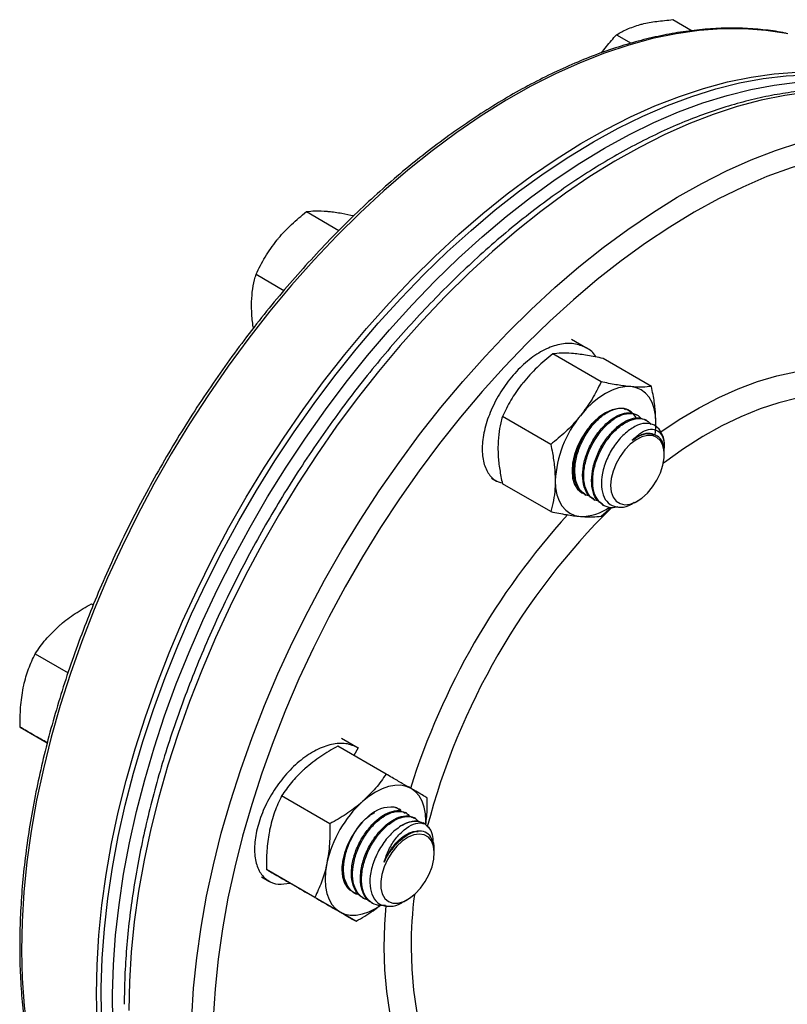
# Model space of a CAD drawing. Extents: x 0 to 33.1, y 0 to 23.4.
# Drawn here: x 15.3 to 16.1, y 6.1 to 7.2 of the extents above; entities that cross this region are included whole.
import ezdxf

# ---------------------------------------------------------------- set-up
doc = ezdxf.new("R2010")
doc.units = 0
doc.linetypes.add('SLD-SOLID', pattern=[0])
doc.layers.get('0').update_dxf_attribs({"linetype": 'CONTINUOUS'})

msp = doc.modelspace()

# ---------------------------------------------------------------- linework, layer by layer
at = {"color": 7, "linetype": 'SLD-SOLID'}
for p, q in [((15.9455, 7.1807), (15.9657, 7.169)), ((15.8863, 7.1648), (15.9016, 7.156)), ((15.5594, 6.9785), (15.5937, 6.9587)), ((15.5064, 6.9125), (15.5358, 6.8955)), ((15.8539, 6.8351), (15.8387, 6.844)), ((15.8699, 6.7993), (15.819, 6.8287)), ((15.9229, 6.7945), (15.872, 6.8239)), ((15.8942, 6.7711), (15.8956, 6.77)), ((15.8169, 6.7333), (15.7659, 6.7627)), ((15.9085, 6.764), (15.9073, 6.7647)), ((15.9179, 6.7586), (15.9167, 6.7592)), ((15.9276, 6.7529), (15.9277, 6.7564)), ((15.9277, 6.7429), (15.9265, 6.7436)), ((15.9365, 6.7309), (15.936, 6.7274)), ((15.9365, 6.7227), (15.9365, 6.7248)), ((15.7544, 6.6979), (15.7598, 6.6947)), ((15.8169, 6.6626), (15.7659, 6.692)), ((15.8526, 6.6808), (15.8538, 6.6801)), ((15.862, 6.6754), (15.8632, 6.6747)), ((15.8714, 6.6699), (15.8726, 6.6692)), ((15.9051, 6.672), (15.9082, 6.6738)), ((15.8699, 6.6578), (15.8804, 6.6669)), ((15.3329, 6.5655), (15.3349, 6.5643)), ((15.2737, 6.513), (15.3084, 6.493)), ((15.2579, 6.4355), (15.2864, 6.4191)), ((15.5963, 6.4242), (15.614, 6.4139)), ((15.6434, 6.3862), (15.5924, 6.4156)), ((15.614, 6.4139), (15.6094, 6.4058)), ((15.5842, 6.3338), (15.5333, 6.3632)), ((15.6253, 6.3421), (15.6316, 6.3459)), ((15.6649, 6.3449), (15.6638, 6.3456)), ((15.6744, 6.3395), (15.6732, 6.3401)), ((15.6838, 6.334), (15.6826, 6.3347)), ((15.6941, 6.303), (15.6941, 6.3058)), ((15.5684, 6.2563), (15.5174, 6.2857)), ((15.512, 6.2781), (15.5199, 6.2735)), ((15.6117, 6.2313), (15.5607, 6.2607)), ((15.609, 6.2617), (15.6102, 6.261)), ((15.6185, 6.2563), (15.6196, 6.2556)), ((15.6619, 6.2517), (15.6659, 6.254)), ((15.6279, 6.2508), (15.6291, 6.2501))]:
    msp.add_line(p, q, dxfattribs=at)
at = {"color": 7, "linetype": 'SLD-SOLID', "flags": 128}
for points in [[(16.0668, 7.1658), (16.0653, 7.1661), (16.0433, 7.1694), (16.0205, 7.171), (15.9972, 7.171), (15.9733, 7.1692), (15.9489, 7.1658), (15.9241, 7.1607), (15.899, 7.1539), (15.8735, 7.1455), (15.8477, 7.1354), (15.8218, 7.1238), (15.7958, 7.1105), (15.7698, 7.0958), (15.7437, 7.0795), (15.7178, 7.0618), (15.692, 7.0426), (15.6664, 7.0221), (15.6411, 7.0003), (15.6161, 6.9773), (15.5916, 6.953), (15.5675, 6.9276), (15.5439, 6.9011), (15.521, 6.8736), (15.4987, 6.8451), (15.4771, 6.8158), (15.4562, 6.7857), (15.4362, 6.7549), (15.417, 6.7234), (15.3988, 6.6914), (15.3815, 6.6589), (15.3652, 6.626), (15.3499, 6.5928), (15.3358, 6.5594), (15.3227, 6.5258), (15.3108, 6.4921), (15.3001, 6.4585), (15.2906, 6.425), (15.2823, 6.3917), (15.2752, 6.3587), (15.2695, 6.326), (15.265, 6.2937), (15.2618, 6.262), (15.2599, 6.2309), (15.2594, 6.2005), (15.2601, 6.1709), (15.2621, 6.142), (15.2655, 6.1141), (15.2701, 6.0872), (15.2761, 6.0613), (15.2833, 6.0365), (15.2917, 6.0129), (15.3014, 5.9906), (15.3122, 5.9695), (15.3243, 5.9498), (15.3375, 5.9314), (15.3461, 5.9209)], [(15.4236, 5.8771), (15.4164, 5.8858), (15.4032, 5.9042), (15.3912, 5.9239), (15.3803, 5.945), (15.3707, 5.9673), (15.3622, 5.9909), (15.355, 6.0157), (15.3491, 6.0416), (15.3445, 6.0685), (15.3411, 6.0965), (15.3391, 6.1253), (15.3383, 6.1549), (15.3389, 6.1854), (15.3408, 6.2165), (15.344, 6.2482), (15.3484, 6.2804), (15.3542, 6.3131), (15.3612, 6.3461), (15.3695, 6.3794), (15.379, 6.4129), (15.3898, 6.4466), (15.4017, 6.4802), (15.4147, 6.5138), (15.4289, 6.5472), (15.4442, 6.5804), (15.4605, 6.6133), (15.4777, 6.6458), (15.496, 6.6779), (15.5152, 6.7093), (15.5352, 6.7401), (15.556, 6.7702), (15.5776, 6.7995), (15.5999, 6.828), (15.6229, 6.8555), (15.6465, 6.882), (15.6705, 6.9074), (15.6951, 6.9317), (15.72, 6.9547), (15.7453, 6.9766), (15.7709, 6.9971), (15.7967, 7.0162), (15.8227, 7.0339), (15.8487, 7.0502), (15.8748, 7.0649), (15.9008, 7.0782), (15.9267, 7.0898), (15.9524, 7.0999), (15.9779, 7.1083), (16.0031, 7.1151), (16.0279, 7.1202), (16.0523, 7.1236), (16.0762, 7.1254), (16.0995, 7.1254), (16.1222, 7.1238), (16.1417, 7.121)], [(15.8618, 7.0521), (15.8879, 7.0664), (15.9139, 7.0791), (15.9397, 7.0903), (15.9654, 7.0998), (15.9908, 7.1077), (16.0158, 7.114), (16.0405, 7.1186), (16.0648, 7.1215), (16.0885, 7.1227), (16.1116, 7.1222), (16.1341, 7.1201), (16.156, 7.1162), (16.1771, 7.1107), (16.1973, 7.1035), (16.2168, 7.0947), (16.2285, 7.0884)], [(15.8736, 7.0453), (15.8997, 7.0596), (15.9256, 7.0723), (15.9515, 7.0835), (15.9772, 7.093), (16.0026, 7.1009), (16.0276, 7.1072), (16.0523, 7.1118), (16.0765, 7.1147), (16.1003, 7.1159), (16.1234, 7.1154), (16.1459, 7.1133), (16.1678, 7.1094), (16.1888, 7.1039), (16.2091, 7.0967), (16.2286, 7.0879), (16.2471, 7.0775), (16.2487, 7.0765)], [(16.2263, 7.0868), (16.2213, 7.0888), (16.2008, 7.0955), (16.1796, 7.1006), (16.1576, 7.1041), (16.1349, 7.1058), (16.1116, 7.1058), (16.0877, 7.1042), (16.0634, 7.1009), (16.0386, 7.0958), (16.0134, 7.0892), (15.988, 7.0809), (15.9623, 7.0709), (15.9364, 7.0593), (15.9104, 7.0462), (15.8843, 7.0316), (15.8582, 7.0154), (15.8323, 6.9978), (15.8065, 6.9787), (15.7809, 6.9583), (15.7555, 6.9366), (15.7306, 6.9136), (15.706, 6.8894), (15.6819, 6.864), (15.6583, 6.8376), (15.6353, 6.8101), (15.613, 6.7818), (15.5913, 6.7525), (15.5704, 6.7224), (15.5503, 6.6917), (15.5311, 6.6602), (15.5128, 6.6283), (15.4954, 6.5958), (15.4791, 6.5629), (15.4638, 6.5297), (15.4495, 6.4963), (15.4364, 6.4627), (15.4244, 6.4291), (15.4136, 6.3955), (15.404, 6.3619), (15.3957, 6.3286), (15.3886, 6.2955), (15.3827, 6.2628), (15.3781, 6.2306), (15.3749, 6.1988), (15.3729, 6.1677), (15.3723, 6.1372)], [(15.438, 6.0993), (15.4387, 6.1297), (15.4406, 6.1609), (15.4439, 6.1926), (15.4485, 6.2249), (15.4543, 6.2576), (15.4614, 6.2906), (15.4698, 6.324), (15.4794, 6.3575), (15.4902, 6.3911), (15.5022, 6.4248), (15.5153, 6.4583), (15.5295, 6.4918), (15.5448, 6.525), (15.5612, 6.5578), (15.5786, 6.5903), (15.5969, 6.6223), (15.6161, 6.6537), (15.6362, 6.6845), (15.6571, 6.7145), (15.6787, 6.7438), (15.7011, 6.7722), (15.7241, 6.7996), (15.7476, 6.826), (15.7718, 6.8514), (15.7963, 6.8756), (15.8213, 6.8986), (15.8466, 6.9203), (15.8722, 6.9407), (15.898, 6.9598), (15.924, 6.9774), (15.9501, 6.9936), (15.9761, 7.0083), (16.0021, 7.0214), (16.028, 7.0329), (16.0537, 7.0429), (16.0792, 7.0512), (16.1044, 7.0579), (16.1291, 7.0629), (16.1535, 7.0662), (16.1774, 7.0679), (16.2006, 7.0678), (16.2233, 7.0661), (16.2453, 7.0627), (16.2666, 7.0576), (16.2871, 7.0508), (16.2928, 7.0486)], [(15.4952, 5.8182), (15.4794, 5.8281), (15.4623, 5.841), (15.4462, 5.8553), (15.4311, 5.8712), (15.4171, 5.8886), (15.4043, 5.9073), (15.3926, 5.9275), (15.3821, 5.949), (15.3728, 5.9717), (15.3648, 5.9957), (15.358, 6.0208), (15.3525, 6.0471), (15.3482, 6.0743), (15.3453, 6.1025), (15.3436, 6.1316), (15.3433, 6.1615), (15.3443, 6.1921), (15.3466, 6.2234), (15.3502, 6.2553), (15.3551, 6.2877), (15.3612, 6.3205), (15.3686, 6.3536), (15.3773, 6.387), (15.3872, 6.4206), (15.3983, 6.4542), (15.4106, 6.4879), (15.424, 6.5214), (15.4385, 6.5548), (15.4541, 6.5879), (15.4707, 6.6207), (15.4883, 6.653), (15.5068, 6.6849), (15.5263, 6.7162), (15.5466, 6.7468), (15.5677, 6.7766), (15.5895, 6.8057), (15.612, 6.8338), (15.6352, 6.861), (15.6589, 6.8872), (15.6831, 6.9122), (15.7078, 6.9362), (15.7329, 6.9588), (15.7583, 6.9803), (15.7839, 7.0003), (15.8098, 7.019), (15.8358, 7.0363), (15.8618, 7.0521)], [(15.5157, 5.8066), (15.5092, 5.8101), (15.4912, 5.8213), (15.4741, 5.8342), (15.458, 5.8485), (15.4429, 5.8644), (15.4289, 5.8818), (15.4161, 5.9005), (15.4044, 5.9207), (15.3939, 5.9422), (15.3846, 5.9649), (15.3766, 5.9889), (15.3698, 6.014), (15.3642, 6.0403), (15.36, 6.0675), (15.3571, 6.0957), (15.3554, 6.1248), (15.3551, 6.1547), (15.3561, 6.1853), (15.3584, 6.2166), (15.362, 6.2485), (15.3668, 6.2809), (15.373, 6.3137), (15.3804, 6.3468), (15.3891, 6.3802), (15.399, 6.4138), (15.4101, 6.4474), (15.4224, 6.4811), (15.4358, 6.5146), (15.4503, 6.548), (15.4659, 6.5811), (15.4825, 6.6139), (15.5001, 6.6462), (15.5186, 6.6781), (15.5381, 6.7094), (15.5584, 6.74), (15.5794, 6.7698), (15.6013, 6.7989), (15.6238, 6.827), (15.6469, 6.8542), (15.6707, 6.8804), (15.6949, 6.9054), (15.7196, 6.9294), (15.7446, 6.952), (15.77, 6.9735), (15.7957, 6.9935), (15.8216, 7.0122), (15.8475, 7.0295), (15.8736, 7.0453)], [(16.1568, 7.0447), (16.144, 7.043), (16.1197, 7.0386), (16.095, 7.0325), (16.07, 7.0248), (16.0447, 7.0154), (16.0192, 7.0044), (15.9936, 6.9919), (15.9679, 6.9778), (15.9422, 6.9622), (15.9166, 6.9452), (15.8911, 6.9267), (15.8658, 6.9069), (15.8407, 6.8857), (15.816, 6.8633), (15.7917, 6.8396), (15.7679, 6.8149), (15.7445, 6.789), (15.7217, 6.7621), (15.6996, 6.7343), (15.6781, 6.7055), (15.6574, 6.676), (15.6375, 6.6458), (15.6184, 6.6149), (15.6002, 6.5834), (15.583, 6.5514), (15.5668, 6.5191), (15.5516, 6.4864), (15.5374, 6.4534), (15.5244, 6.4203), (15.5125, 6.3871), (15.5018, 6.354), (15.4922, 6.3209), (15.4839, 6.288), (15.4768, 6.2554), (15.471, 6.2232), (15.4665, 6.1913), (15.4633, 6.16), (15.4613, 6.1293), (15.4606, 6.0993)], [(15.9329, 6.7467), (15.9523, 6.7597), (15.9731, 6.772), (15.9938, 6.7828), (16.0143, 6.792), (16.0347, 6.7997), (16.0549, 6.8056), (16.0747, 6.8099), (16.094, 6.8126), (16.1128, 6.8135), (16.1311, 6.8128), (16.1487, 6.8103), (16.1656, 6.8062), (16.1817, 6.8004), (16.1969, 6.7929), (16.2112, 6.7839), (16.2245, 6.7732), (16.2368, 6.7611), (16.248, 6.7474), (16.2559, 6.7358)], [(15.9011, 6.7942), (15.8949, 6.7941), (15.8884, 6.7929), (15.8815, 6.7905), (15.8746, 6.7871), (15.8677, 6.7825), (15.8609, 6.777), (15.8543, 6.7707), (15.8481, 6.7635)], [(15.9277, 6.7564), (15.9272, 6.7642), (15.9259, 6.7712), (15.9236, 6.7775), (15.9206, 6.783), (15.9167, 6.7874), (15.9121, 6.7908), (15.9069, 6.793), (15.9011, 6.7942)], [(16.2028, 6.7664), (16.1974, 6.7694), (16.1823, 6.7762), (16.1664, 6.7814), (16.1497, 6.785), (16.1323, 6.7868), (16.1143, 6.787), (16.0957, 6.7854), (16.0766, 6.7822), (16.0571, 6.7773), (16.0374, 6.7708), (16.0173, 6.7626), (15.9972, 6.7529), (15.977, 6.7416), (15.9568, 6.7288), (15.9367, 6.7145), (15.9355, 6.7137)], [(15.8942, 6.7711), (15.8881, 6.7713), (15.8815, 6.7698), (15.8746, 6.7666), (15.8677, 6.7619), (15.8611, 6.7557), (15.855, 6.7484), (15.8496, 6.7402), (15.8452, 6.7315), (15.842, 6.7226), (15.8399, 6.7138), (15.8393, 6.7054), (15.8399, 6.6978), (15.842, 6.6913), (15.8452, 6.6862), (15.8496, 6.6825), (15.853, 6.681)], [(15.8799, 6.6901), (15.8806, 6.6835), (15.8826, 6.6779), (15.8857, 6.6737), (15.8899, 6.671), (15.895, 6.6699), (15.9007, 6.6706), (15.9067, 6.6729), (15.9128, 6.6768), (15.9187, 6.6821), (15.9241, 6.6886), (15.9288, 6.6958), (15.9325, 6.7036), (15.935, 6.7115), (15.9363, 6.7191), (15.9363, 6.7262), (15.935, 6.7323), (15.9325, 6.7373), (15.9288, 6.7407), (15.9241, 6.7426), (15.9187, 6.7428), (15.9128, 6.7413), (15.9067, 6.7382), (15.9007, 6.7335), (15.895, 6.7276), (15.8899, 6.7207), (15.8857, 6.7132), (15.8826, 6.7053), (15.8806, 6.6975), (15.8799, 6.6901)], [(15.8216, 6.6952), (15.822, 6.6875), (15.8234, 6.6804), (15.8256, 6.6741), (15.8287, 6.6687), (15.8326, 6.6642), (15.8371, 6.6609), (15.8423, 6.6586), (15.8481, 6.6575)], [(15.6698, 6.371), (15.6645, 6.3732), (15.6588, 6.3744), (15.6526, 6.3743), (15.646, 6.3731), (15.6392, 6.3707), (15.6323, 6.3673), (15.6253, 6.3627), (15.6185, 6.3573)], [(15.6852, 6.3334), (15.6853, 6.3366), (15.6848, 6.3444), (15.6835, 6.3514), (15.6813, 6.3577), (15.6782, 6.3632), (15.6743, 6.3676), (15.6698, 6.371)], [(15.6591, 6.3481), (15.6573, 6.3493), (15.652, 6.3513)], [(15.6253, 6.3421), (15.6187, 6.3359), (15.6126, 6.3286), (15.6072, 6.3204), (15.6029, 6.3117), (15.5996, 6.3028), (15.5976, 6.294), (15.5969, 6.2856), (15.5976, 6.278), (15.5996, 6.2715), (15.6029, 6.2664), (15.6052, 6.2641)], [(15.6459, 6.252), (15.6506, 6.2503), (15.6561, 6.2503), (15.662, 6.2521), (15.6682, 6.2554), (15.6742, 6.2602), (15.6798, 6.2662), (15.6847, 6.2732), (15.6888, 6.2808), (15.6918, 6.2887), (15.6936, 6.2965), (15.6941, 6.3038), (15.6933, 6.3104), (15.6912, 6.3158), (15.6879, 6.3198), (15.6836, 6.3223), (15.6784, 6.3231), (15.6727, 6.3223), (15.6666, 6.3197), (15.6605, 6.3156), (15.6547, 6.3102), (15.6494, 6.3036), (15.6448, 6.2963), (15.6412, 6.2885), (15.6388, 6.2806), (15.6377, 6.273), (15.6378, 6.266), (15.6393, 6.26), (15.642, 6.2553), (15.6459, 6.252)], [(15.581, 6.2923), (15.5797, 6.2837), (15.5792, 6.2754), (15.5797, 6.2677), (15.581, 6.2606), (15.5833, 6.2543), (15.5863, 6.2489), (15.5902, 6.2445), (15.5948, 6.2411)], [(15.6102, 6.2614), (15.6126, 6.2607), (15.6134, 6.2606)], [(15.5948, 6.2411), (15.6, 6.2388), (15.6057, 6.2377), (15.612, 6.2377), (15.6185, 6.2389), (15.6253, 6.2413), (15.6323, 6.2448), (15.6368, 6.2476)], [(15.6414, 6.2036), (15.6421, 6.2279), (15.6436, 6.2479)], [(15.8143, 5.9708), (15.8137, 5.9708), (15.7958, 5.9724), (15.7785, 5.9757), (15.762, 5.9807), (15.7464, 5.9873), (15.7316, 5.9955), (15.7178, 6.0054), (15.705, 6.0168), (15.6933, 6.0297), (15.6826, 6.0441), (15.6731, 6.0599), (15.6648, 6.077), (15.6577, 6.0954), (15.6519, 6.115), (15.6473, 6.1357), (15.6441, 6.1574), (15.6421, 6.1801), (15.6414, 6.2036)], [(15.6697, 6.2036), (15.6704, 6.1807), (15.6723, 6.1585), (15.6756, 6.1374), (15.6801, 6.1172), (15.686, 6.0982), (15.693, 6.0804), (15.7013, 6.0639), (15.7107, 6.0487), (15.7213, 6.0349), (15.733, 6.0225), (15.7457, 6.0117), (15.7594, 6.0025), (15.7601, 6.002)]]:
    msp.add_lwpolyline(points, dxfattribs=at)
at = {"color": 7, "linetype": 'SLD-SOLID'}
for centre, radius, start, end in [((15.8907, 6.7536), 0.0178, 25.8827, 78.5869), ((15.9366, 6.6899), 0.1151, 140.2279, 177.3607), ((15.9114, 6.7334), 0.0252, 354.4076, 54.1244), ((16.4102, 6.1368), 0.7774, 137.7483, 162.4532), ((16.3963, 6.1448), 0.7335, 134.622, 165.3089), ((15.849, 6.708), 0.0505, 268.9669, 306.1518), ((15.7014, 6.2661), 0.1232, 132.2728, 167.7272), ((15.6488, 6.3173), 0.0341, 84.7573, 133.5214), ((15.6734, 6.3111), 0.0251, 65.6554, 125.4991), ((16.1379, 6.2023), 0.4682, 173.0071, 179.8414)]:
    msp.add_arc(centre, radius, start, end, dxfattribs=at)
for points, knots in [([(15.8863, 7.1648), (15.8898, 7.1669), (15.8968, 7.171), (15.9063, 7.174), (15.9112, 7.1755)], [0, 0, 0, 0, 0.495458, 1, 1, 1, 1]), ([(15.9112, 7.1755), (15.9119, 7.1757), (15.9172, 7.1771), (15.9283, 7.1791), (15.9397, 7.1801), (15.9455, 7.1807)], [0, 0, 0, 0, 0.070103, 0.530791, 1, 1, 1, 1]), ([(16.0654, 7.1662), (16.0641, 7.1665), (16.056, 7.1683), (16.0405, 7.1702), (16.0188, 7.1719), (15.9966, 7.1718), (15.9738, 7.1703), (15.9506, 7.1673), (15.9271, 7.1627), (15.9031, 7.1567), (15.8789, 7.1491), (15.8545, 7.1401), (15.8299, 7.1296), (15.8052, 7.1177), (15.7805, 7.1045), (15.7557, 7.0898), (15.731, 7.0738), (15.7064, 7.0565), (15.682, 7.038), (15.6578, 7.0183), (15.6338, 6.9974), (15.6102, 6.9753), (15.587, 6.9522), (15.5642, 6.9281), (15.5419, 6.903), (15.5201, 6.8771), (15.4989, 6.8502), (15.4784, 6.8226), (15.4585, 6.7943), (15.4393, 6.7653), (15.4209, 6.7357), (15.4033, 6.7056), (15.3866, 6.675), (15.3707, 6.6441), (15.3557, 6.6128), (15.3417, 6.5813), (15.3287, 6.5495), (15.3167, 6.5177), (15.3057, 6.4859), (15.2958, 6.454), (15.287, 6.4223), (15.2793, 6.3908), (15.2728, 6.3595), (15.2673, 6.3285), (15.263, 6.2979), (15.2599, 6.2678), (15.258, 6.2382), (15.2572, 6.2091), (15.2576, 6.1808), (15.2592, 6.1531), (15.262, 6.1263), (15.266, 6.1002), (15.2711, 6.0751), (15.2774, 6.051), (15.2848, 6.0278), (15.2934, 6.0058), (15.3031, 5.9848), (15.3138, 5.9651), (15.3257, 5.9466), (15.3361, 5.9322), (15.3429, 5.9244), (15.3451, 5.922)], [0, 0, 0, 0, 0.003311, 0.020542, 0.037792, 0.055063, 0.072353, 0.089662, 0.106986, 0.124323, 0.141669, 0.159023, 0.176381, 0.193742, 0.211105, 0.228468, 0.245831, 0.263192, 0.280552, 0.29791, 0.315266, 0.33262, 0.349973, 0.367323, 0.384673, 0.402021, 0.419368, 0.436713, 0.454059, 0.471403, 0.488747, 0.506091, 0.523435, 0.540779, 0.558124, 0.575469, 0.592815, 0.610161, 0.62751, 0.644859, 0.66221, 0.679563, 0.696918, 0.714275, 0.731634, 0.748995, 0.766358, 0.783724, 0.801091, 0.81846, 0.835829, 0.853197, 0.870563, 0.887926, 0.905283, 0.922631, 0.939967, 0.957289, 0.974594, 0.991879, 1, 1, 1, 1]), ([(15.8703, 7.1457), (15.8737, 7.1501), (15.8788, 7.1567), (15.8844, 7.1628), (15.8863, 7.1648)], [0, 0, 0, 0, 0.669158, 1, 1, 1, 1]), ([(16.2249, 7.0873), (16.2228, 7.0882), (16.2144, 7.0918), (16.199, 7.0966), (16.1785, 7.1017), (16.1574, 7.1052), (16.1356, 7.1072), (16.1133, 7.1076), (16.0905, 7.1066), (16.0672, 7.104), (16.0435, 7.0999), (16.0194, 7.0942), (15.9951, 7.0871), (15.9705, 7.0784), (15.9458, 7.0683), (15.9209, 7.0568), (15.896, 7.0438), (15.8711, 7.0295), (15.8462, 7.0138), (15.8215, 6.9968), (15.7969, 6.9785), (15.7726, 6.9591), (15.7485, 6.9384), (15.7248, 6.9166), (15.7014, 6.8937), (15.6785, 6.8699), (15.656, 6.845), (15.6341, 6.8192), (15.6127, 6.7926), (15.592, 6.7651), (15.572, 6.7369), (15.5527, 6.7081), (15.5341, 6.6786), (15.5163, 6.6486), (15.4994, 6.6182), (15.4834, 6.5873), (15.4682, 6.556), (15.4541, 6.5246), (15.4409, 6.4929), (15.4287, 6.461), (15.4175, 6.4292), (15.4074, 6.3973), (15.3984, 6.3655), (15.3905, 6.3339), (15.3838, 6.3025), (15.3782, 6.2714), (15.3737, 6.2406), (15.3704, 6.2103), (15.3683, 6.1805), (15.3676, 6.1584), (15.3676, 6.1463), (15.3676, 6.1438)], [0, 0, 0, 0, 0.006689, 0.027316, 0.047974, 0.068676, 0.08943, 0.11024, 0.131106, 0.152026, 0.172991, 0.193996, 0.215032, 0.236091, 0.257167, 0.278254, 0.299347, 0.320443, 0.341537, 0.362628, 0.383715, 0.404797, 0.425874, 0.446945, 0.468012, 0.489073, 0.51013, 0.531183, 0.552233, 0.573279, 0.594323, 0.615365, 0.636406, 0.657446, 0.678486, 0.699527, 0.720568, 0.741612, 0.762657, 0.783705, 0.804757, 0.825813, 0.846873, 0.867939, 0.88901, 0.910087, 0.93117, 0.95226, 0.973356, 0.994458, 1, 1, 1, 1]), ([(15.5282, 6.9483), (15.5288, 6.949), (15.5336, 6.9549), (15.5436, 6.9655), (15.5541, 6.9741), (15.5594, 6.9785)], [0, 0, 0, 0, 0.070103, 0.530791, 1, 1, 1, 1]), ([(15.5594, 6.9785), (15.5624, 6.9789), (15.5684, 6.9796), (15.5769, 6.9791), (15.5812, 6.9789)], [0, 0, 0, 0, 0.495458, 1, 1, 1, 1]), ([(15.5812, 6.9789), (15.5818, 6.9788), (15.5866, 6.9784), (15.5957, 6.9771), (15.6052, 6.9752), (15.6095, 6.9743)], [0, 0, 0, 0, 0.077019, 0.583159, 1, 1, 1, 1]), ([(15.5064, 6.9125), (15.5094, 6.9187), (15.5154, 6.931), (15.5239, 6.9425), (15.5282, 6.9483)], [0, 0, 0, 0, 0.495458, 1, 1, 1, 1]), ([(15.5016, 6.8799), (15.5018, 6.8846), (15.5021, 6.8941), (15.5042, 6.9047), (15.5059, 6.9106), (15.5064, 6.9125)], [0, 0, 0, 0, 0.402074, 0.810497, 1, 1, 1, 1]), ([(15.5037, 6.856), (15.5036, 6.8564), (15.5026, 6.8619), (15.5019, 6.8699), (15.5017, 6.8773), (15.5016, 6.8799)], [0, 0, 0, 0, 0.042138, 0.662101, 1, 1, 1, 1]), ([(15.8645, 6.8254), (15.8645, 6.8254), (15.8622, 6.8301), (15.8545, 6.8355), (15.8417, 6.8403), (15.8265, 6.8395), (15.8103, 6.8337), (15.794, 6.8232), (15.7787, 6.8087), (15.7653, 6.7913), (15.7547, 6.7721), (15.7475, 6.7524), (15.7442, 6.7337), (15.7449, 6.7171), (15.7496, 6.704), (15.7567, 6.6955), (15.7631, 6.6936), (15.7658, 6.6929)], [0, 0, 0, 0, 0.001586, 0.074532, 0.147551, 0.220473, 0.293516, 0.366414, 0.439479, 0.512356, 0.585441, 0.658297, 0.731402, 0.804239, 0.877363, 0.95018, 1, 1, 1, 1]), ([(15.819, 6.8287), (15.8133, 6.8241), (15.802, 6.8148), (15.7925, 6.8039), (15.7877, 6.7984)], [0, 0, 0, 0, 0.495458, 1, 1, 1, 1]), ([(15.8407, 6.829), (15.8401, 6.8291), (15.8354, 6.8295), (15.8275, 6.8297), (15.8218, 6.829), (15.819, 6.8287)], [0, 0, 0, 0, 0.070103, 0.530791, 1, 1, 1, 1]), ([(15.872, 6.8239), (15.8664, 6.8251), (15.855, 6.8274), (15.8455, 6.8285), (15.8407, 6.829)], [0, 0, 0, 0, 0.495458, 1, 1, 1, 1]), ([(15.7877, 6.7984), (15.7871, 6.7976), (15.7824, 6.7917), (15.7744, 6.7799), (15.7688, 6.7685), (15.7659, 6.7627)], [0, 0, 0, 0, 0.070103, 0.530791, 1, 1, 1, 1]), ([(15.8699, 6.7993), (15.8669, 6.7931), (15.8609, 6.7808), (15.8524, 6.7693), (15.8481, 6.7635)], [0, 0, 0, 0, 0.495458, 1, 1, 1, 1]), ([(15.9011, 6.7942), (15.9005, 6.7942), (15.8957, 6.7947), (15.8857, 6.7961), (15.8752, 6.7982), (15.8699, 6.7993)], [0, 0, 0, 0, 0.070103, 0.530791, 1, 1, 1, 1]), ([(15.9229, 6.7945), (15.9199, 6.7941), (15.9139, 6.7934), (15.9054, 6.7939), (15.9011, 6.7942)], [0, 0, 0, 0, 0.495458, 1, 1, 1, 1]), ([(15.9277, 6.7564), (15.9275, 6.7612), (15.9272, 6.7707), (15.9252, 6.7836), (15.9235, 6.7916), (15.9229, 6.7945)], [0, 0, 0, 0, 0.387146, 0.780022, 1, 1, 1, 1]), ([(15.8578, 6.679), (15.8562, 6.6794), (15.8515, 6.6805), (15.846, 6.687), (15.8423, 6.6974), (15.8419, 6.7105), (15.8449, 6.7249), (15.8508, 6.7392), (15.8593, 6.7522), (15.8692, 6.7625), (15.8798, 6.7695), (15.8898, 6.7721), (15.8977, 6.7711), (15.9009, 6.7678), (15.9022, 6.7665)], [0, 0, 0, 0, 0.046111, 0.136434, 0.225641, 0.315971, 0.405174, 0.495505, 0.584709, 0.675036, 0.764248, 0.854564, 0.943791, 1, 1, 1, 1]), ([(15.7659, 6.7627), (15.7653, 6.7605), (15.7637, 6.7545), (15.7617, 6.7438), (15.7614, 6.7347), (15.7612, 6.7301)], [0, 0, 0, 0, 0.219978, 0.607457, 1, 1, 1, 1]), ([(15.8481, 6.7635), (15.8475, 6.7628), (15.8427, 6.7569), (15.8327, 6.7463), (15.8222, 6.7377), (15.8169, 6.7333)], [0, 0, 0, 0, 0.070103, 0.530791, 1, 1, 1, 1]), ([(15.8529, 6.6812), (15.851, 6.6824), (15.8464, 6.6851), (15.8422, 6.6939), (15.8404, 6.706), (15.8422, 6.72), (15.8471, 6.7345), (15.8547, 6.7481), (15.8632, 6.7588), (15.8691, 6.7631), (15.8715, 6.7649)], [0, 0, 0, 0, 0.09449, 0.229194, 0.364833, 0.499626, 0.635175, 0.770066, 0.905516, 1, 1, 1, 1]), ([(15.8623, 6.6758), (15.8604, 6.6769), (15.8558, 6.6796), (15.8516, 6.6884), (15.8499, 6.7005), (15.8516, 6.7146), (15.8565, 6.7291), (15.8641, 6.7427), (15.8736, 6.7542), (15.8835, 6.7621), (15.8927, 6.7662), (15.9008, 6.7673), (15.9052, 6.7656), (15.9073, 6.7647)], [0, 0, 0, 0, 0.068572, 0.166327, 0.264761, 0.362581, 0.46095, 0.55884, 0.657137, 0.755106, 0.837004, 0.919328, 1, 1, 1, 1]), ([(15.8673, 6.6735), (15.8657, 6.6739), (15.8609, 6.6751), (15.8555, 6.6816), (15.8517, 6.692), (15.8513, 6.7051), (15.8543, 6.7194), (15.8603, 6.7337), (15.8687, 6.7467), (15.8786, 6.7571), (15.8893, 6.764), (15.8993, 6.7667), (15.9073, 6.7655), (15.9107, 6.7621), (15.9121, 6.7607)], [0, 0, 0, 0, 0.045822, 0.135578, 0.224225, 0.313988, 0.40263, 0.492395, 0.581039, 0.670799, 0.759451, 0.849201, 0.937867, 1, 1, 1, 1]), ([(15.8717, 6.6703), (15.8698, 6.6715), (15.8652, 6.6742), (15.861, 6.683), (15.8593, 6.6951), (15.8611, 6.7092), (15.8659, 6.7236), (15.8735, 6.7373), (15.883, 6.7488), (15.8929, 6.7567), (15.9022, 6.7608), (15.9103, 6.7619), (15.9146, 6.7601), (15.9167, 6.7592)], [0, 0, 0, 0, 0.068572, 0.166327, 0.264761, 0.362581, 0.46095, 0.55884, 0.657137, 0.755106, 0.837004, 0.919328, 1, 1, 1, 1]), ([(15.8875, 6.6675), (15.8853, 6.6671), (15.8795, 6.666), (15.8716, 6.669), (15.8648, 6.676), (15.8611, 6.6866), (15.8607, 6.6996), (15.8637, 6.714), (15.8697, 6.7283), (15.8781, 6.7413), (15.8881, 6.7517), (15.8987, 6.7586), (15.9087, 6.7613), (15.9171, 6.76), (15.9207, 6.7562), (15.9223, 6.7545)], [0, 0, 0, 0, 0.048689, 0.128679, 0.20966, 0.28964, 0.370627, 0.450603, 0.531592, 0.61157, 0.692554, 0.772539, 0.853514, 0.933511, 1, 1, 1, 1]), ([(15.9027, 6.7661), (15.9023, 6.7667), (15.9014, 6.7682), (15.8999, 6.7687), (15.8991, 6.7689)], [0, 0, 0, 0, 0.458101, 1, 1, 1, 1]), ([(15.9262, 6.7538), (15.9232, 6.7547), (15.9171, 6.7567), (15.9056, 6.7529), (15.894, 6.7447), (15.8836, 6.7325), (15.8755, 6.7181), (15.8707, 6.7029), (15.8697, 6.6887), (15.8725, 6.6772), (15.8789, 6.6695), (15.888, 6.6666), (15.8972, 6.6676), (15.9029, 6.6711), (15.9049, 6.6724)], [0, 0, 0, 0, 0.090628, 0.18129, 0.270776, 0.359208, 0.447175, 0.533829, 0.620278, 0.705156, 0.789839, 0.873184, 0.956093, 1, 1, 1, 1]), ([(15.9268, 6.7435), (15.927, 6.745), (15.9276, 6.7491), (15.9276, 6.7536), (15.9277, 6.7564)], [0, 0, 0, 0, 0.3673572, 1, 1, 1, 1]), ([(15.9027, 6.7377), (15.9056, 6.7405), (15.9114, 6.7461), (15.9203, 6.7497), (15.9282, 6.7492), (15.934, 6.7442), (15.9363, 6.7371), (15.9365, 6.7321), (15.9365, 6.7309)], [0, 0, 0, 0, 0.177358, 0.356601, 0.542306, 0.735703, 0.934629, 1, 1, 1, 1]), ([(15.9027, 6.7377), (15.906, 6.74), (15.9126, 6.7446), (15.9211, 6.746), (15.9249, 6.744), (15.9264, 6.7433)], [0, 0, 0, 0, 0.3779986, 0.7595963, 1, 1, 1, 1]), ([(15.9245, 6.7442), (15.9239, 6.7443), (15.9226, 6.7446), (15.9205, 6.7447), (15.9184, 6.7446), (15.9154, 6.7442), (15.9123, 6.7432), (15.9092, 6.7418), (15.9063, 6.7402), (15.9041, 6.7387), (15.9027, 6.7377)], [0, 0, 0, 0, 0.102534, 0.205069, 0.307603, 0.410138, 0.615713, 0.718248, 0.820782, 1, 1, 1, 1]), ([(15.9363, 6.7247), (15.9361, 6.7279), (15.9358, 6.7347), (15.9314, 6.7416), (15.9267, 6.7434), (15.9245, 6.7442)], [0, 0, 0, 0, 0.313978, 0.678616, 1, 1, 1, 1]), ([(15.7612, 6.7301), (15.7613, 6.7272), (15.7614, 6.7197), (15.7629, 6.707), (15.7649, 6.697), (15.7659, 6.692)], [0, 0, 0, 0, 0.238913, 0.617352, 1, 1, 1, 1]), ([(15.8169, 6.7333), (15.8175, 6.7304), (15.8191, 6.7224), (15.8211, 6.7095), (15.8214, 6.7), (15.8216, 6.6952)], [0, 0, 0, 0, 0.219978, 0.607457, 1, 1, 1, 1]), ([(15.8396, 6.7093), (15.8396, 6.7062), (15.8395, 6.7007), (15.8416, 6.697), (15.8425, 6.6954)], [0, 0, 0, 0, 0.564341, 1, 1, 1, 1]), ([(15.8216, 6.6952), (15.8215, 6.6924), (15.8214, 6.6851), (15.8199, 6.6741), (15.8179, 6.6664), (15.8169, 6.6626)], [0, 0, 0, 0, 0.238913, 0.617352, 1, 1, 1, 1]), ([(15.8169, 6.6626), (15.8225, 6.6614), (15.8339, 6.6591), (15.8433, 6.658), (15.8481, 6.6575)], [0, 0, 0, 0, 0.495458, 1, 1, 1, 1]), ([(15.8481, 6.6575), (15.8487, 6.6574), (15.8534, 6.657), (15.8614, 6.6568), (15.867, 6.6575), (15.8699, 6.6578)], [0, 0, 0, 0, 0.070103, 0.530791, 1, 1, 1, 1]), ([(15.2986, 6.542), (15.2993, 6.5426), (15.3046, 6.5473), (15.3157, 6.5555), (15.3271, 6.5621), (15.3329, 6.5655)], [0, 0, 0, 0, 0.070103, 0.530791, 1, 1, 1, 1]), ([(15.2737, 6.513), (15.2772, 6.518), (15.2842, 6.5282), (15.2938, 6.5373), (15.2986, 6.542)], [0, 0, 0, 0, 0.495458, 1, 1, 1, 1]), ([(15.2611, 6.477), (15.2613, 6.4779), (15.2627, 6.4849), (15.2665, 6.4974), (15.2713, 6.5078), (15.2737, 6.513)], [0, 0, 0, 0, 0.070103, 0.530791, 1, 1, 1, 1]), ([(15.2579, 6.4355), (15.2579, 6.4426), (15.2578, 6.4568), (15.26, 6.4702), (15.2611, 6.477)], [0, 0, 0, 0, 0.495458, 1, 1, 1, 1]), ([(15.2748, 6.4258), (15.272, 6.4274), (15.2664, 6.4306), (15.2613, 6.4336), (15.2587, 6.4351), (15.2579, 6.4355)], [0, 0, 0, 0, 0.402074, 0.810497, 1, 1, 1, 1]), ([(15.2864, 6.4191), (15.2841, 6.4204), (15.2799, 6.4228), (15.2764, 6.4249), (15.2748, 6.4258)], [0, 0, 0, 0, 0.544168, 1, 1, 1, 1]), ([(15.614, 6.4139), (15.6098, 6.4157), (15.6015, 6.4193), (15.5861, 6.4181), (15.5699, 6.4122), (15.5536, 6.4016), (15.5383, 6.387), (15.525, 6.3695), (15.5145, 6.3503), (15.5075, 6.3307), (15.5043, 6.312), (15.5051, 6.2955), (15.5098, 6.2823), (15.5182, 6.2736), (15.5291, 6.2693), (15.5379, 6.2707), (15.5421, 6.2715)], [0, 0, 0, 0, 0.071733, 0.143491, 0.2152, 0.286981, 0.358667, 0.43047, 0.502133, 0.573959, 0.6456, 0.717446, 0.789067, 0.860932, 0.932534, 1, 1, 1, 1]), ([(15.5924, 6.4156), (15.5863, 6.4121), (15.574, 6.4051), (15.5634, 6.3965), (15.5581, 6.3921)], [0, 0, 0, 0, 0.495458, 1, 1, 1, 1]), ([(15.5581, 6.3921), (15.5574, 6.3915), (15.5522, 6.3868), (15.5432, 6.3773), (15.5366, 6.3679), (15.5333, 6.3632)], [0, 0, 0, 0, 0.070103, 0.530791, 1, 1, 1, 1]), ([(15.6434, 6.3862), (15.6399, 6.3812), (15.6329, 6.3711), (15.6233, 6.3619), (15.6185, 6.3573)], [0, 0, 0, 0, 0.495458, 1, 1, 1, 1]), ([(15.6698, 6.371), (15.6668, 6.3727), (15.6607, 6.3762), (15.6515, 6.3815), (15.6455, 6.385), (15.6434, 6.3862)], [0, 0, 0, 0, 0.387146, 0.780022, 1, 1, 1, 1]), ([(15.6867, 6.3612), (15.685, 6.3622), (15.6816, 6.3641), (15.6758, 6.3675), (15.6714, 6.37), (15.6698, 6.371)], [0, 0, 0, 0, 0.378774, 0.761087, 1, 1, 1, 1]), ([(15.5333, 6.3632), (15.5307, 6.3576), (15.5254, 6.3465), (15.5222, 6.3337), (15.5206, 6.3272)], [0, 0, 0, 0, 0.495458, 1, 1, 1, 1]), ([(15.6185, 6.3573), (15.6178, 6.3566), (15.6125, 6.352), (15.6014, 6.3437), (15.59, 6.3371), (15.5842, 6.3338)], [0, 0, 0, 0, 0.070103, 0.530791, 1, 1, 1, 1]), ([(15.6852, 6.3326), (15.6856, 6.3355), (15.6869, 6.3447), (15.6868, 6.3545), (15.6867, 6.3612)], [0, 0, 0, 0, 0.313654, 1, 1, 1, 1]), ([(15.6186, 6.2565), (15.6182, 6.2567), (15.6147, 6.2578), (15.6104, 6.2639), (15.6068, 6.2744), (15.6067, 6.2877), (15.6099, 6.3021), (15.6158, 6.3156), (15.6232, 6.3271), (15.6313, 6.3361), (15.6405, 6.3433), (15.65, 6.3474), (15.6582, 6.3483), (15.662, 6.346), (15.6635, 6.3451)], [0, 0, 0, 0, 0.014718, 0.112538, 0.210909, 0.3088, 0.407099, 0.505068, 0.586968, 0.669292, 0.750609, 0.845301, 0.938778, 1, 1, 1, 1]), ([(15.6248, 6.2537), (15.6244, 6.2538), (15.6207, 6.2539), (15.6153, 6.2583), (15.6098, 6.2667), (15.6076, 6.2786), (15.6087, 6.2924), (15.6131, 6.3069), (15.6203, 6.3207), (15.6295, 6.3327), (15.6395, 6.3413), (15.6492, 6.3462), (15.6578, 6.3474), (15.6644, 6.346), (15.667, 6.343), (15.668, 6.3419)], [0, 0, 0, 0, 0.008499, 0.097846, 0.186077, 0.275426, 0.363658, 0.453002, 0.541243, 0.630576, 0.718831, 0.798143, 0.876653, 0.955655, 1, 1, 1, 1]), ([(15.6583, 6.3473), (15.6571, 6.3486), (15.6553, 6.3505), (15.6528, 6.3511), (15.652, 6.3513)], [0, 0, 0, 0, 0.65374, 1, 1, 1, 1]), ([(15.6153, 6.2592), (15.615, 6.2592), (15.6113, 6.2594), (15.6059, 6.2637), (15.6003, 6.2721), (15.5981, 6.284), (15.5993, 6.2978), (15.6037, 6.3123), (15.6109, 6.3261), (15.6187, 6.3368), (15.6242, 6.3411), (15.6262, 6.3427)], [0, 0, 0, 0, 0.01247, 0.143564, 0.273019, 0.404115, 0.533573, 0.664661, 0.794131, 0.925204, 1, 1, 1, 1]), ([(15.628, 6.2511), (15.6276, 6.2512), (15.6241, 6.2524), (15.6199, 6.2585), (15.6162, 6.269), (15.6161, 6.2822), (15.6193, 6.2966), (15.6252, 6.3101), (15.6326, 6.3216), (15.6407, 6.3307), (15.6499, 6.3379), (15.6594, 6.342), (15.6677, 6.3428), (15.6714, 6.3406), (15.6729, 6.3397)], [0, 0, 0, 0, 0.014718, 0.112538, 0.210909, 0.3088, 0.407099, 0.505068, 0.586968, 0.669292, 0.750609, 0.845301, 0.938778, 1, 1, 1, 1]), ([(15.6427, 6.2478), (15.6394, 6.2477), (15.6326, 6.2475), (15.6247, 6.2526), (15.6192, 6.2613), (15.617, 6.2731), (15.6182, 6.2869), (15.6225, 6.3014), (15.6297, 6.3153), (15.6389, 6.3272), (15.6489, 6.3358), (15.6586, 6.3408), (15.6672, 6.342), (15.6738, 6.3406), (15.6764, 6.3376), (15.6774, 6.3365)], [0, 0, 0, 0, 0.077722, 0.160831, 0.242902, 0.326012, 0.408085, 0.491191, 0.573271, 0.656367, 0.738461, 0.812236, 0.885264, 0.958751, 1, 1, 1, 1]), ([(15.6589, 6.3316), (15.6622, 6.3333), (15.6688, 6.3367), (15.6771, 6.3374), (15.6809, 6.3351), (15.6824, 6.3343)], [0, 0, 0, 0, 0.379692, 0.754512, 1, 1, 1, 1]), ([(15.5206, 6.3272), (15.5205, 6.3263), (15.5191, 6.3193), (15.5174, 6.3056), (15.5174, 6.2924), (15.5174, 6.2857)], [0, 0, 0, 0, 0.070103, 0.530791, 1, 1, 1, 1]), ([(15.5842, 6.3338), (15.5843, 6.3267), (15.5843, 6.3125), (15.5821, 6.2991), (15.581, 6.2923)], [0, 0, 0, 0, 0.495458, 1, 1, 1, 1]), ([(15.6589, 6.3316), (15.655, 6.3287), (15.6473, 6.3228), (15.6372, 6.3093), (15.6299, 6.2942), (15.6261, 6.2788), (15.6263, 6.265), (15.6304, 6.2542), (15.6378, 6.2477), (15.6478, 6.2463), (15.6563, 6.2481), (15.6609, 6.2514), (15.6618, 6.252)], [0, 0, 0, 0, 0.112018, 0.224077, 0.334684, 0.443987, 0.552715, 0.659821, 0.766674, 0.871584, 0.976253, 1, 1, 1, 1]), ([(15.6413, 6.2934), (15.6428, 6.2979), (15.6459, 6.3069), (15.6535, 6.3189), (15.6627, 6.3283), (15.6724, 6.3341), (15.6795, 6.3351), (15.6829, 6.3342), (15.6838, 6.334)], [0, 0, 0, 0, 0.177358, 0.356601, 0.542306, 0.735703, 0.934629, 1, 1, 1, 1]), ([(15.6413, 6.2934), (15.6434, 6.2978), (15.6478, 6.3068), (15.6567, 6.3171), (15.6657, 6.3235), (15.6727, 6.3264), (15.6761, 6.3258), (15.6771, 6.3257)], [0, 0, 0, 0, 0.243499, 0.489317, 0.699612, 0.911851, 1, 1, 1, 1]), ([(15.6939, 6.3058), (15.694, 6.3065), (15.6945, 6.3113), (15.6921, 6.3182), (15.6868, 6.3248), (15.6787, 6.3268), (15.6695, 6.3246), (15.6633, 6.3201), (15.6604, 6.3179)], [0, 0, 0, 0, 0.032858, 0.234257, 0.434199, 0.63108, 0.82717, 1, 1, 1, 1]), ([(15.6838, 6.334), (15.6858, 6.3324), (15.6897, 6.3292), (15.6926, 6.3219), (15.6927, 6.3162), (15.6927, 6.314)], [0, 0, 0, 0, 0.386452, 0.770815, 1, 1, 1, 1]), ([(15.6604, 6.3179), (15.6597, 6.3173), (15.6581, 6.3161), (15.6558, 6.3141), (15.6536, 6.3118), (15.6508, 6.3086), (15.6481, 6.3052), (15.6456, 6.3015), (15.6435, 6.2979), (15.6421, 6.2951), (15.6413, 6.2934)], [0, 0, 0, 0, 0.102534, 0.205069, 0.307603, 0.410138, 0.615713, 0.718248, 0.820782, 1, 1, 1, 1]), ([(15.6092, 6.262), (15.6087, 6.2621), (15.6053, 6.2633), (15.601, 6.2694), (15.5974, 6.2799), (15.5971, 6.2918), (15.5992, 6.2999), (15.6001, 6.3033)], [0, 0, 0, 0, 0.038951, 0.297839, 0.55818, 0.817256, 1, 1, 1, 1]), ([(15.5174, 6.2857), (15.5184, 6.2852), (15.521, 6.2836), (15.5263, 6.2806), (15.5316, 6.2775), (15.5344, 6.2759)], [0, 0, 0, 0, 0.219978, 0.607457, 1, 1, 1, 1]), ([(15.581, 6.2923), (15.5808, 6.2914), (15.5794, 6.2845), (15.5757, 6.272), (15.5708, 6.2616), (15.5684, 6.2563)], [0, 0, 0, 0, 0.070103, 0.530791, 1, 1, 1, 1]), ([(15.597, 6.2902), (15.597, 6.2899), (15.5966, 6.2874), (15.5973, 6.2854), (15.5979, 6.2836)], [0, 0, 0, 0, 0.111084, 1, 1, 1, 1]), ([(15.5344, 6.2759), (15.5362, 6.2749), (15.5409, 6.2722), (15.5496, 6.2671), (15.557, 6.2629), (15.5607, 6.2607)], [0, 0, 0, 0, 0.238913, 0.617352, 1, 1, 1, 1]), ([(15.5684, 6.2563), (15.5705, 6.2551), (15.5765, 6.2516), (15.5857, 6.2463), (15.5917, 6.2428), (15.5948, 6.2411)], [0, 0, 0, 0, 0.219978, 0.607457, 1, 1, 1, 1]), ([(15.6117, 6.2313), (15.6179, 6.2348), (15.627, 6.2399), (15.6348, 6.2461), (15.6373, 6.2481)], [0, 0, 0, 0, 0.6755578, 1, 1, 1, 1]), ([(15.5948, 6.2411), (15.5964, 6.2401), (15.6008, 6.2376), (15.6066, 6.2342), (15.61, 6.2323), (15.6117, 6.2313)], [0, 0, 0, 0, 0.238913, 0.617352, 1, 1, 1, 1])]:
    msp.add_open_spline(points, degree=3, knots=knots, dxfattribs=at)

doc.saveas('drawing.dxf')
